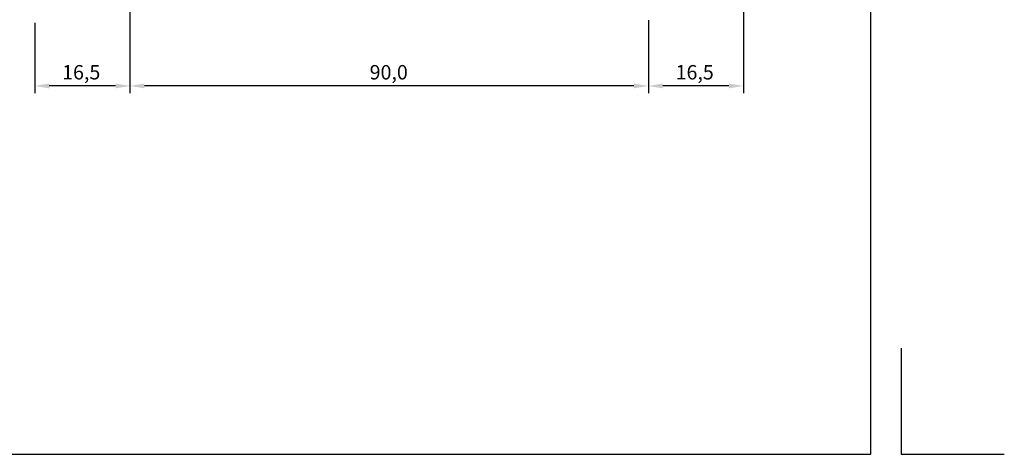
# Model space of a CAD drawing. Units: millimetres. Extents: x 144 to 2498, y 99 to 934.
# Drawn here: x 2074 to 2245, y 99 to 175 of the extents above; entities that cross this region are included whole.
import ezdxf

# ---------------------------------------------------------------- set-up
doc = ezdxf.new("R2010")
doc.units = ezdxf.units.MM
doc.styles.get("Standard").update_dxf_attribs({"font": 'arial.ttf'})

msp = doc.modelspace()

# ---------------------------------------------------------------- linework, layer by layer
for p, q in [((2221.87, 99.15), (2221.87, 382.15)), ((2093.28, 204.86), (2093.28, 161.81)), ((2093.28, 204.86), (2093.28, 161.81)), ((2199.76, 199.95), (2199.76, 161.81)), ((2183.26, 174.49), (2183.26, 161.81)), ((2183.26, 174.49), (2183.26, 161.81)), ((2076.76, 173.99), (2076.76, 161.81)), ((2090.78, 163.06), (2079.26, 163.06)), ((2180.76, 163.06), (2095.78, 163.06)), ((2197.26, 163.06), (2185.76, 163.06)), ((2227.17, 117.58), (2227.17, 99.15)), ((2036.87, 99.15), (2221.87, 99.15)), ((2227.17, 99.15), (2245.05, 99.15))]:
    msp.add_line(p, q)
for points in [[(2079.26, 163.47), (2079.26, 162.64), (2076.76, 163.06)], [(2090.78, 163.47), (2090.78, 162.64), (2093.28, 163.06)], [(2095.78, 163.47), (2095.78, 162.64), (2093.28, 163.06)], [(2180.76, 163.47), (2180.76, 162.64), (2183.26, 163.06)], [(2185.76, 163.47), (2185.76, 162.64), (2183.26, 163.06)], [(2197.26, 163.47), (2197.26, 162.64), (2199.76, 163.06)]]:
    msp.add_solid(points)

# ---------------------------------------------------------------- texts
for s, p in [('16,5', (2081.5, 164.18)), ('90,0', (2134.88, 164.18)), ('16,5', (2187.99, 164.18))]:
    msp.add_text(s, height=2.5).set_placement(p)

doc.saveas('drawing.dxf')
